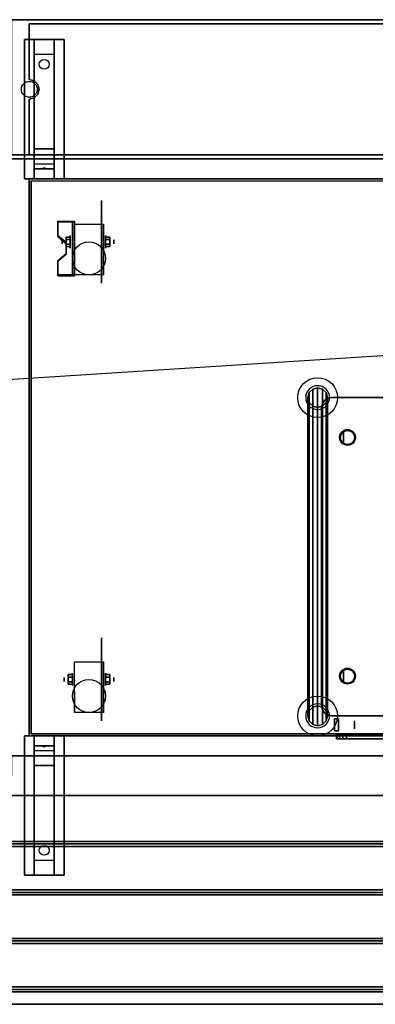
# Model space of a CAD drawing. Extents: x -229 to 229, y -28 to 22.
# Drawn here: x 58 to 76, y -28 to 22 of the extents above; entities that cross this region are included whole.
import ezdxf

# ---------------------------------------------------------------- set-up
doc = ezdxf.new("R2010")
doc.units = 0
doc.layers.get('DEFPOINTS').update_dxf_attribs({"linetype": 'CONTINUOUS'})
for name, color, linetype in [('3D', 254, 'CONTINUOUS'), ('3D-BLACK', 250, 'CONTINUOUS'), ('3D-CART-BODY', 42, 'CONTINUOUS'), ('3D-CART-TRIM', 5, 'CONTINUOUS'), ('3D-FLAT', 7, 'CONTINUOUS'), ('3D-GLASS-EDGE', 251, 'CONTINUOUS'), ('3D-GLASS-FACE', 9, 'CONTINUOUS'), ('3D-NON', 7, 'CONTINUOUS'), ('3D-POLY', 52, 'CONTINUOUS'), ('3D-SZG', 45, 'CONTINUOUS')]:
    doc.layers.add(name, color=color, linetype=linetype)

msp = doc.modelspace()

# ---------------------------------------------------------------- linework, layer by layer
at = {"layer": '3D', "extrusion": (1, 0, 0)}
for centre, radius in [((10.596, 2.083, 60.562), 0.313), ((10.596, 2.083, 60.146), 0.104), ((-11.404, 2.083, 60.25), 0.104), ((-11.404, 2.083, 60.666), 0.313)]:
    msp.add_circle(centre, radius, dxfattribs=at)
at = {"layer": '3D', "extrusion": (-1, 0, 0)}
for centre, radius in [((-10.596, 2.083, -62.333), 0.313), ((-10.596, 2.083, -62.75), 0.104), ((-0.762, 45.5, -74.3), 0.3), ((11.404, 2.083, -62.333), 0.313), ((11.404, 2.083, -62.75), 0.104), ((11.238, 45.5, -74.3), 0.3), ((13.738, 8, -58.5), 0.188), ((13.738, 31, -58.5), 0.188), ((13.684, 36.296, -74.85), 0.2), ((13.684, 44.196, -74.85), 0.2)]:
    msp.add_circle(centre, radius, dxfattribs=at)
at = {"layer": '3D', "extrusion": (0, -1, 2.23617e-17)}
for centre, radius in [((75.05, 36.296, 14.184), 0.35), ((75.05, 44.196, 14.184), 0.35), ((75.05, 36.296, 14.384), 0.4), ((75.05, 44.196, 14.384), 0.4)]:
    msp.add_circle(centre, radius, dxfattribs=at)
at = {"layer": '3D', "extrusion": (1, 0, 0)}
for centre in [(10.596, 2.083, 60.771), (10.596, 2.083, 62.229), (-11.404, 2.083, 60.771), (-11.404, 2.083, 62.229)]:
    msp.add_arc(centre, 0.884, 225, 0, dxfattribs=at)
at = {"layer": '3D'}
for points in [[(58.75, 20.012, 32.25), (58.75, 20.762, 32.5), (59.75, 20.762, 32.5), (59.75, 20.012, 32.25)], [(58.75, 20.012, 32.25), (58.75, 15.262, 32), (59.75, 15.262, 32), (59.75, 20.012, 32.25)], [(58.75, 15.262, 32), (58.75, 14.512, 31.5), (59.75, 14.512, 31.5), (59.75, 15.262, 32)], [(58.75, 14.262, 28.25), (58.75, 14.512, 31.5), (59.75, 14.512, 31.5), (59.75, 14.262, 28.25)], [(58.75, 13.762, 27.5), (58.75, 14.262, 28.25), (59.75, 14.262, 28.25), (59.75, 13.762, 27.5)], [(59.165, 14.283, 28.522), (59.25, 14.313, 28.497), (59.25, 14.313, 28.497), (59.227, 14.275, 28.414)], [(59.25, 14.313, 28.497), (59.25, 14.313, 28.497), (59.165, 14.283, 28.522), (59.273, 14.288, 28.584)], [(59.335, 14.28, 28.476), (59.227, 14.275, 28.414), (59.25, 14.313, 28.497)], [(59.25, 14.313, 28.497), (59.273, 14.288, 28.584), (59.335, 14.28, 28.476), (59.25, 14.313, 28.497)], [(60.771, 11.636, 3.406), (60.771, 11.584, 3.496), (59.938, 11.584, 3.496), (59.938, 11.636, 3.406)], [(60.771, 11.636, 3.406), (60.771, 8.93, 1.843), (60.667, 8.93, 1.843), (60.667, 11.636, 3.406)], [(60.771, 11.636, 3.406), (60.771, 11.616, 2.191), (60.667, 11.616, 2.191), (60.667, 11.636, 3.406)], [(60.771, 11.616, 2.191), (60.771, 9.992, 1.254), (60.667, 9.992, 1.254), (60.667, 11.616, 2.191)], [(59.938, 10.915, 2.989), (59.938, 10.863, 3.079), (60.354, 10.502, 2.871), (60.354, 10.554, 2.781)], [(60.354, 10.836, 2.083), (60.562, 10.836, 2.083), (60.562, 10.716, 2.292), (60.354, 10.716, 2.292)], [(60.354, 10.716, 1.875), (60.562, 10.716, 1.875), (60.562, 10.836, 2.083), (60.354, 10.836, 2.083)], [(60.354, 10.355, 2.083), (60.562, 10.355, 2.083), (60.562, 10.476, 1.875), (60.354, 10.476, 1.875)], [(60.354, 10.476, 2.292), (60.562, 10.476, 2.292), (60.562, 10.355, 2.083), (60.354, 10.355, 2.083)], [(62.542, 10.836, 2.083), (62.333, 10.836, 2.083), (62.333, 10.716, 1.875), (62.542, 10.716, 1.875)], [(62.542, 10.716, 2.292), (62.333, 10.716, 2.292), (62.333, 10.836, 2.083), (62.542, 10.836, 2.083)], [(62.542, 10.355, 2.083), (62.333, 10.355, 2.083), (62.333, 10.476, 2.292), (62.542, 10.476, 2.292)], [(62.542, 10.476, 1.875), (62.333, 10.476, 1.875), (62.333, 10.355, 2.083), (62.542, 10.355, 2.083)], [(60.354, 10.013, 2.468), (60.354, 9.961, 2.559), (59.938, 9.6, 2.35), (59.938, 9.652, 2.26)], [(60.771, 8.93, 1.843), (60.771, 9.992, 1.254), (60.667, 9.992, 1.254), (60.667, 8.93, 1.843)], [(59.938, 8.93, 1.843), (59.938, 8.878, 1.934), (60.771, 8.878, 1.934), (60.771, 8.93, 1.843)], [(60.458, -11.164, 2.083), (60.667, -11.164, 2.083), (60.667, -11.284, 2.292), (60.458, -11.284, 2.292)], [(60.458, -11.284, 1.875), (60.667, -11.284, 1.875), (60.667, -11.164, 2.083), (60.458, -11.164, 2.083)], [(62.542, -11.164, 2.083), (62.333, -11.164, 2.083), (62.333, -11.284, 1.875), (62.542, -11.284, 1.875)], [(62.542, -11.284, 2.292), (62.333, -11.284, 2.292), (62.333, -11.164, 2.083), (62.542, -11.164, 2.083)], [(60.458, -11.645, 2.083), (60.667, -11.645, 2.083), (60.667, -11.524, 1.875), (60.458, -11.524, 1.875)], [(60.458, -11.524, 2.292), (60.667, -11.524, 2.292), (60.667, -11.645, 2.083), (60.458, -11.645, 2.083)], [(62.542, -11.645, 2.083), (62.333, -11.645, 2.083), (62.333, -11.524, 2.292), (62.542, -11.524, 2.292)], [(62.542, -11.524, 1.875), (62.333, -11.524, 1.875), (62.333, -11.645, 2.083), (62.542, -11.645, 2.083)], [(59.75, -14.238, 26.5), (59.75, -14.738, 27.25), (58.75, -14.738, 27.25), (58.75, -14.238, 26.5)], [(59.75, -14.738, 27.25), (59.75, -14.988, 30.5), (58.75, -14.988, 30.5), (58.75, -14.738, 27.25)], [(59.165, -14.755, 27.476), (59.273, -14.75, 27.414), (59.25, -14.788, 27.497)], [(59.25, -14.788, 27.497), (59.227, -14.763, 27.584), (59.165, -14.755, 27.476), (59.25, -14.788, 27.497)], [(59.25, -14.788, 27.497), (59.25, -14.788, 27.497), (59.335, -14.758, 27.522), (59.227, -14.763, 27.584)], [(59.335, -14.758, 27.522), (59.25, -14.788, 27.497), (59.25, -14.788, 27.497), (59.273, -14.75, 27.414)], [(59.75, -15.738, 31), (59.75, -14.988, 30.5), (58.75, -14.988, 30.5), (58.75, -15.738, 31)], [(59.75, -20.488, 31.25), (59.75, -15.738, 31), (58.75, -15.738, 31), (58.75, -20.488, 31.25)], [(57.6, -19.675, 33.062), (57.6, -19.55, 33), (145.4, -19.55, 33), (145.4, -19.675, 33.062)], [(57.6, -19.8, 33), (57.6, -19.675, 33.062), (145.4, -19.675, 33.062), (145.4, -19.8, 33)], [(59.75, -20.488, 31.25), (59.75, -21.238, 31.5), (58.75, -21.238, 31.5), (58.75, -20.488, 31.25)], [(57.6, -22.113, 33.062), (57.6, -21.988, 33), (145.4, -21.988, 33), (145.4, -22.113, 33.062)], [(57.6, -22.238, 33), (57.6, -22.113, 33.062), (145.4, -22.113, 33.062), (145.4, -22.238, 33)], [(57.6, -24.55, 33.062), (57.6, -24.425, 33), (145.4, -24.425, 33), (145.4, -24.55, 33.062)], [(57.6, -24.675, 33), (57.6, -24.55, 33.062), (145.4, -24.55, 33.062), (145.4, -24.675, 33)], [(57.6, -26.988, 33.062), (57.6, -26.863, 33), (145.4, -26.863, 33), (145.4, -26.988, 33.062)], [(57.6, -27.113, 33), (57.6, -26.988, 33.062), (145.4, -26.988, 33.062), (145.4, -27.113, 33)]]:
    msp.add_3dface(points, dxfattribs=at)
at = {"layer": '3D', "invisible_edges": 15}
for points in [[(60.771, 11.636, 3.406), (59.938, 11.636, 3.406), (59.938, 10.915, 2.989), (60.771, 10.915, 2.989)], [(60.771, 11.584, 3.496), (59.938, 11.584, 3.496), (59.938, 10.863, 3.079), (60.771, 10.863, 3.079)], [(60.354, 10.554, 2.781), (60.771, 10.554, 2.781), (60.771, 10.915, 2.989), (59.938, 10.915, 2.989)], [(60.354, 10.502, 2.871), (60.771, 10.502, 2.871), (60.771, 10.863, 3.079), (59.938, 10.863, 3.079)], [(60.771, 10.554, 2.781), (60.354, 10.554, 2.781), (60.354, 10.013, 2.468), (60.771, 10.013, 2.468)], [(60.771, 10.502, 2.871), (60.354, 10.502, 2.871), (60.354, 9.961, 2.559), (60.771, 9.961, 2.559)], [(59.938, 9.652, 2.26), (60.771, 9.652, 2.26), (60.771, 10.013, 2.468), (60.354, 10.013, 2.468)], [(59.938, 9.6, 2.35), (60.771, 9.6, 2.35), (60.771, 9.961, 2.559), (60.354, 9.961, 2.559)], [(60.771, 9.652, 2.26), (59.938, 9.652, 2.26), (59.938, 8.93, 1.843), (60.771, 8.93, 1.843)], [(60.771, 9.6, 2.35), (59.938, 9.6, 2.35), (59.938, 8.878, 1.934), (60.771, 8.878, 1.934)]]:
    msp.add_3dface(points, dxfattribs=at)
at = {"layer": '3D-BLACK', "extrusion": (0, -0.052559, 0.998618)}
msp.add_circle((59.25, 21.18, 31.029), 0.25, dxfattribs=at)
at = {"layer": '3D-BLACK', "extrusion": (-1, 0, 0)}
for centre in [(-10.596, 2.083, -62.125), (11.404, 2.083, -62.125)]:
    msp.add_circle(centre, 2.083, dxfattribs=at)
at = {"layer": '3D-BLACK', "extrusion": (0, 0.052559, 0.998618)}
msp.add_circle((-59.25, 21.602, 30.005), 0.25, dxfattribs=at)
at = {"layer": '3D-BLACK'}
for points in [[(58.6, 13.663, 5), (58.6, 13.663, 33), (58.6, -14.138, 33), (58.6, -14.138, 5)], [(144.4, 13.663, 5), (144.4, -14.138, 5), (58.6, -14.138, 5), (58.6, 13.663, 5)], [(144.4, -14.138, 5), (144.4, -14.138, 33), (58.6, -14.138, 33), (58.6, -14.138, 5)]]:
    msp.add_3dface(points, dxfattribs=at)
at = {"layer": '3D-CART-BODY', "invisible_edges": 5}
for points in [[(60, 13.762, 33), (108.5, 13.762, 20), (124, 13.762, 20), (143, 13.762, 33)], [(60, 13.762, 5), (108.5, 13.762, 12.5), (108.5, 13.762, 20), (60, 13.762, 33)], [(143, 13.762, 5), (124, 13.762, 12.5), (108.5, 13.762, 12.5), (60, 13.762, 5)]]:
    msp.add_3dface(points, dxfattribs=at)
at = {"layer": '3D-CART-BODY'}
for points in [[(58.5, 12.262, 5.25), (58.5, 12.262, 33), (58.5, -12.738, 33), (58.5, -12.738, 5.25)], [(60, -14.238, 5.25), (60, -14.238, 33), (143, -14.238, 33), (143, -14.238, 5.25)]]:
    msp.add_3dface(points, dxfattribs=at)
at = {"layer": '3D-CART-TRIM'}
for points in [[(58.5, 13.762, 5), (58.5, 13.762, 33), (58.5, 12.262, 33), (58.5, 12.262, 5)], [(60, 13.762, 5), (60, 13.762, 33), (58.5, 13.762, 33), (58.5, 13.762, 5)], [(60, 13.762, 5), (60, 13.762, 5.25), (143, 13.762, 5.25), (143, 13.762, 5)], [(58.5, 12.262, 5), (58.5, 12.262, 5.25), (58.5, -12.738, 5.25), (58.5, -12.738, 5)], [(58.5, -12.738, 5), (58.5, -12.738, 33), (58.5, -14.238, 33), (58.5, -14.238, 5)], [(58.5, -14.238, 5), (58.5, -14.238, 33), (60, -14.238, 33), (60, -14.238, 5)], [(74, -14.238, 5), (74, -14.238, 5.25), (143, -14.238, 5.25), (143, -14.238, 5)]]:
    msp.add_3dface(points, dxfattribs=at)
at = {"layer": '3D-FLAT'}
for centre, radius in [((58.5, 18.262, 34), 0.4), ((61.5, 9.762, 4.792), 0.833), ((74.5, 0.762, 46.2), 0.4), ((74.5, 0.762, 46), 0.35), ((74.5, -11.238, 46.2), 0.4), ((74.5, -11.238, 46), 0.35), ((61.5, -12.238, 4.792), 0.833)]:
    msp.add_circle(centre, radius, dxfattribs=at)
for points in [[(57.6, 14.963, 34), (145.4, 14.963, 34), (145.4, 21.762, 34), (57.6, 21.762, 34)], [(57.6, 14.963, 33), (145.4, 14.963, 33), (145.4, 21.762, 33), (57.6, 21.762, 33)], [(58.25, 20.762, 32.5), (60.25, 20.762, 32.5), (60.25, 13.762, 32.5), (58.25, 13.762, 32.5)], [(58.25, 20.762, 33), (60.25, 20.762, 33), (60.25, 13.762, 33), (58.25, 13.762, 33)], [(60.771, 11.48, 4.792), (62.229, 11.48, 4.792), (62.229, 8.929, 4.792), (60.771, 8.929, 4.792)], [(60.354, 10.716, 2.292), (60.562, 10.716, 2.292), (60.562, 10.476, 2.292), (60.354, 10.476, 2.292)], [(60.354, 10.476, 1.875), (60.562, 10.476, 1.875), (60.562, 10.716, 1.875), (60.354, 10.716, 1.875)], [(62.542, 10.476, 2.292), (62.333, 10.476, 2.292), (62.333, 10.716, 2.292), (62.542, 10.716, 2.292)], [(62.542, 10.716, 1.875), (62.333, 10.716, 1.875), (62.333, 10.476, 1.875), (62.542, 10.476, 1.875)], [(60.771, -10.52, 4.792), (62.229, -10.52, 4.792), (62.229, -13.071, 4.792), (60.771, -13.071, 4.792)], [(60.458, -11.284, 2.292), (60.667, -11.284, 2.292), (60.667, -11.524, 2.292), (60.458, -11.524, 2.292)], [(60.458, -11.524, 1.875), (60.667, -11.524, 1.875), (60.667, -11.284, 1.875), (60.458, -11.284, 1.875)], [(62.542, -11.524, 2.292), (62.333, -11.524, 2.292), (62.333, -11.284, 2.292), (62.542, -11.284, 2.292)], [(62.542, -11.284, 1.875), (62.333, -11.284, 1.875), (62.333, -11.524, 1.875), (62.542, -11.524, 1.875)], [(73.85, -13.384, 35.896), (73.85, -13.984, 35.896), (74.05, -13.984, 35.896), (74.05, -13.384, 35.896)], [(73.85, -13.384, 44.596), (73.85, -13.984, 44.596), (74.05, -13.984, 44.596), (74.05, -13.384, 44.596)], [(60.25, -21.238, 31.5), (58.25, -21.238, 31.5), (58.25, -14.238, 31.5), (60.25, -14.238, 31.5)], [(60.25, -21.238, 32), (58.25, -21.238, 32), (58.25, -14.238, 32), (60.25, -14.238, 32)], [(57.6, -19.55, 33), (57.6, -17.238, 33), (145.4, -17.238, 33), (145.4, -19.55, 33)], [(57.6, -21.988, 33), (57.6, -19.8, 33), (145.4, -19.8, 33), (145.4, -21.988, 33)], [(57.6, -24.425, 33), (57.6, -22.238, 33), (145.4, -22.238, 33), (145.4, -24.425, 33)], [(57.6, -26.863, 33), (57.6, -24.675, 33), (145.4, -24.675, 33), (145.4, -26.863, 33)], [(57.6, -27.738, 33), (57.6, -27.113, 33), (145.4, -27.113, 33), (145.4, -27.738, 33)]]:
    msp.add_3dface(points, dxfattribs=at)
for points, invisible_edges in [([(57.6, 14.762, 34), (77.5, 9.762, 34), (77.5, -12.238, 34), (57.6, -15.238, 34)], 5), ([(145.4, 14.762, 34), (139.5, 9.762, 34), (77.5, 9.762, 34), (57.6, 14.762, 34)], 5), ([(57.6, -15.238, 34), (77.5, -12.238, 34), (139.5, -12.238, 34), (145.4, -15.238, 34)], 5), ([(57.6, -15.238, 33.9), (57.6, -16.238, 33.9), (106, -16.238, 33.9), (106, -15.238, 33.9)], 2), ([(57.6, -17.238, 33.9), (57.6, -16.238, 33.9), (145.4, -16.238, 33.9), (145.4, -17.238, 33.9)], 2)]:
    msp.add_3dface(points, dxfattribs=dict(at, invisible_edges=invisible_edges))
at = {"layer": '3D-GLASS-EDGE'}
for points in [[(73.238, 2.454, 46), (73.346, 2.616, 46), (73.346, 2.616, 46.2), (73.238, 2.454, 46.2)], [(73.346, 2.616, 46), (73.509, 2.724, 46), (73.509, 2.724, 46.2), (73.346, 2.616, 46.2)], [(73.509, 2.724, 46), (73.7, 2.762, 46), (73.7, 2.762, 46.2), (73.509, 2.724, 46.2)], [(73.7, 2.762, 46), (107.8, 2.762, 46), (107.8, 2.762, 46.2), (73.7, 2.762, 46.2)], [(73.2, 2.262, 46), (73.238, 2.454, 46), (73.238, 2.454, 46.2), (73.2, 2.262, 46.2)], [(73.2, -12.738, 46), (73.2, 2.262, 46), (73.2, 2.262, 46.2), (73.2, -12.738, 46.2)], [(73.238, -12.929, 46), (73.2, -12.738, 46), (73.2, -12.738, 46.2), (73.238, -12.929, 46.2)], [(73.346, -13.091, 46), (73.238, -12.929, 46), (73.238, -12.929, 46.2), (73.346, -13.091, 46.2)], [(73.509, -13.199, 46), (73.346, -13.091, 46), (73.346, -13.091, 46.2), (73.509, -13.199, 46.2)], [(73.7, -13.238, 46), (73.509, -13.199, 46), (73.509, -13.199, 46.2), (73.7, -13.238, 46.2)], [(107.8, -13.238, 46), (73.7, -13.238, 46), (73.7, -13.238, 46.2), (107.8, -13.238, 46.2)], [(73.95, -14.184, 44.696), (73.988, -14.184, 44.888), (73.988, -14.384, 44.888), (73.95, -14.384, 44.696)], [(73.95, -14.184, 35.696), (73.95, -14.184, 44.696), (73.95, -14.384, 44.696), (73.95, -14.384, 35.696)], [(73.988, -14.184, 35.505), (73.95, -14.184, 35.696), (73.95, -14.384, 35.696), (73.988, -14.384, 35.505)], [(73.988, -14.184, 44.888), (74.096, -14.184, 45.05), (74.096, -14.384, 45.05), (73.988, -14.384, 44.888)], [(74.096, -14.184, 35.343), (73.988, -14.184, 35.505), (73.988, -14.384, 35.505), (74.096, -14.384, 35.343)], [(74.096, -14.184, 45.05), (74.259, -14.184, 45.158), (74.259, -14.384, 45.158), (74.096, -14.384, 45.05)], [(74.259, -14.184, 35.235), (74.096, -14.184, 35.343), (74.096, -14.384, 35.343), (74.259, -14.384, 35.235)], [(74.259, -14.184, 45.158), (74.45, -14.184, 45.196), (74.45, -14.384, 45.196), (74.259, -14.384, 45.158)], [(74.45, -14.184, 35.196), (74.259, -14.184, 35.235), (74.259, -14.384, 35.235), (74.45, -14.384, 35.196)], [(74.45, -14.184, 45.196), (107.05, -14.184, 45.196), (107.05, -14.384, 45.196), (74.45, -14.384, 45.196)], [(107.05, -14.184, 35.196), (74.45, -14.184, 35.196), (74.45, -14.384, 35.196), (107.05, -14.384, 35.196)]]:
    msp.add_3dface(points, dxfattribs=at)
at = {"layer": '3D-GLASS-FACE', "invisible_edges": 15}
for points in [[(108.262, 2.454, 46.2), (108.154, 2.616, 46.2), (73.346, 2.616, 46.2), (73.238, 2.454, 46.2)], [(108.262, 2.454, 46), (108.154, 2.616, 46), (73.346, 2.616, 46), (73.238, 2.454, 46)], [(108.154, 2.616, 46.2), (107.991, 2.724, 46.2), (73.509, 2.724, 46.2), (73.346, 2.616, 46.2)], [(108.154, 2.616, 46), (107.991, 2.724, 46), (73.509, 2.724, 46), (73.346, 2.616, 46)], [(107.991, 2.724, 46.2), (107.8, 2.762, 46.2), (73.7, 2.762, 46.2), (73.509, 2.724, 46.2)], [(107.991, 2.724, 46), (107.8, 2.762, 46), (73.7, 2.762, 46), (73.509, 2.724, 46)], [(108.3, 2.262, 46.2), (108.262, 2.454, 46.2), (73.238, 2.454, 46.2), (73.2, 2.262, 46.2)], [(108.3, 2.262, 46), (108.262, 2.454, 46), (73.238, 2.454, 46), (73.2, 2.262, 46)], [(108.3, -12.738, 46.2), (108.3, 2.262, 46.2), (73.2, 2.262, 46.2), (73.2, -12.738, 46.2)], [(108.3, -12.738, 46), (108.3, 2.262, 46), (73.2, 2.262, 46), (73.2, -12.738, 46)], [(108.262, -12.929, 46.2), (108.3, -12.738, 46.2), (73.2, -12.738, 46.2), (73.238, -12.929, 46.2)], [(108.262, -12.929, 46), (108.3, -12.738, 46), (73.2, -12.738, 46), (73.238, -12.929, 46)], [(108.154, -13.091, 46.2), (108.262, -12.929, 46.2), (73.238, -12.929, 46.2), (73.346, -13.091, 46.2)], [(108.154, -13.091, 46), (108.262, -12.929, 46), (73.238, -12.929, 46), (73.346, -13.091, 46)], [(107.991, -13.199, 46.2), (108.154, -13.091, 46.2), (73.346, -13.091, 46.2), (73.509, -13.199, 46.2)], [(107.991, -13.199, 46), (108.154, -13.091, 46), (73.346, -13.091, 46), (73.509, -13.199, 46)], [(107.8, -13.238, 46.2), (107.991, -13.199, 46.2), (73.509, -13.199, 46.2), (73.7, -13.238, 46.2)], [(107.8, -13.238, 46), (107.991, -13.199, 46), (73.509, -13.199, 46), (73.7, -13.238, 46)], [(107.55, -14.184, 44.696), (107.512, -14.184, 44.888), (73.988, -14.184, 44.888), (73.95, -14.184, 44.696)], [(107.55, -14.184, 35.696), (107.55, -14.184, 44.696), (73.95, -14.184, 44.696), (73.95, -14.184, 35.696)], [(107.512, -14.184, 35.505), (107.55, -14.184, 35.696), (73.95, -14.184, 35.696), (73.988, -14.184, 35.505)], [(107.512, -14.184, 44.888), (107.404, -14.184, 45.05), (74.096, -14.184, 45.05), (73.988, -14.184, 44.888)], [(107.404, -14.184, 35.343), (107.512, -14.184, 35.505), (73.988, -14.184, 35.505), (74.096, -14.184, 35.343)], [(107.404, -14.184, 45.05), (107.241, -14.184, 45.158), (74.259, -14.184, 45.158), (74.096, -14.184, 45.05)], [(107.241, -14.184, 35.235), (107.404, -14.184, 35.343), (74.096, -14.184, 35.343), (74.259, -14.184, 35.235)], [(107.241, -14.184, 45.158), (107.05, -14.184, 45.196), (74.45, -14.184, 45.196), (74.259, -14.184, 45.158)], [(107.05, -14.184, 35.196), (107.241, -14.184, 35.235), (74.259, -14.184, 35.235), (74.45, -14.184, 35.196)], [(107.55, -14.384, 44.696), (107.512, -14.384, 44.888), (73.988, -14.384, 44.888), (73.95, -14.384, 44.696)], [(107.55, -14.384, 35.696), (107.55, -14.384, 44.696), (73.95, -14.384, 44.696), (73.95, -14.384, 35.696)], [(107.512, -14.384, 35.505), (107.55, -14.384, 35.696), (73.95, -14.384, 35.696), (73.988, -14.384, 35.505)], [(107.512, -14.384, 44.888), (107.404, -14.384, 45.05), (74.096, -14.384, 45.05), (73.988, -14.384, 44.888)], [(107.404, -14.384, 35.343), (107.512, -14.384, 35.505), (73.988, -14.384, 35.505), (74.096, -14.384, 35.343)], [(107.404, -14.384, 45.05), (107.241, -14.384, 45.158), (74.259, -14.384, 45.158), (74.096, -14.384, 45.05)], [(107.241, -14.384, 35.235), (107.404, -14.384, 35.343), (74.096, -14.384, 35.343), (74.259, -14.384, 35.235)], [(107.241, -14.384, 45.158), (107.05, -14.384, 45.196), (74.45, -14.384, 45.196), (74.259, -14.384, 45.158)], [(107.05, -14.384, 35.196), (107.241, -14.384, 35.235), (74.259, -14.384, 35.235), (74.45, -14.384, 35.196)]]:
    msp.add_3dface(points, dxfattribs=at)
at = {"layer": '3D-NON'}
for points in [[(57.6, 21.762, 33), (145.4, 21.762, 33), (145.4, 21.762, 34), (57.6, 21.762, 34)], [(58.25, 20.762, 33), (58.25, 13.762, 33), (58.25, 13.762, 32.5), (58.25, 20.762, 32.5)], [(58.25, 20.762, 33), (60.25, 20.762, 33), (60.25, 20.762, 32.5), (58.25, 20.762, 32.5)], [(58.75, 15.262, 32), (58.75, 15.012, 32.5), (58.75, 20.762, 32.5), (58.75, 20.012, 32.25)], [(59.75, 15.262, 32), (59.75, 15.012, 32.5), (59.75, 20.762, 32.5), (59.75, 20.012, 32.25)], [(60.25, 20.762, 33), (60.25, 13.762, 33), (60.25, 13.762, 32.5), (60.25, 20.762, 32.5)], [(57.6, 14.963, 33), (145.4, 14.963, 33), (145.4, 14.963, 34), (57.6, 14.963, 34)], [(58.75, 14.512, 31.5), (58.75, 13.762, 32.5), (58.75, 15.012, 32.5), (58.75, 15.262, 32)], [(59.75, 14.512, 31.5), (59.75, 13.762, 32.5), (59.75, 15.012, 32.5), (59.75, 15.262, 32)], [(145.4, 14.762, 34), (145.4, 14.762, 33), (57.6, 14.762, 33), (57.6, 14.762, 34)], [(58.75, 13.762, 27.5), (58.75, 14.262, 28.25), (58.75, 14.512, 31.5), (58.75, 13.762, 32.5)], [(59.75, 13.762, 27.5), (59.75, 14.262, 28.25), (59.75, 14.512, 31.5), (59.75, 13.762, 32.5)], [(58.25, 13.762, 33), (60.25, 13.762, 33), (60.25, 13.762, 32.5), (58.25, 13.762, 32.5)], [(59.938, 11.636, 3.406), (59.938, 11.584, 3.496), (59.938, 10.863, 3.079), (59.938, 10.915, 2.989)], [(60.667, 11.636, 3.406), (60.667, 11.616, 2.191), (60.667, 9.992, 1.254), (60.667, 8.93, 1.843)], [(60.771, 11.636, 3.406), (60.771, 11.616, 2.191), (60.771, 9.992, 1.254), (60.771, 8.93, 1.843)], [(60.771, 11.636, 3.406), (60.771, 11.584, 3.496), (60.771, 8.878, 1.934), (60.771, 8.93, 1.843)], [(60.771, 11.48, 2.083), (60.771, 11.48, 2.083), (60.771, 11.48, 4.792)], [(62.229, 11.48, 2.083), (62.229, 11.48, 2.083), (62.229, 11.48, 4.792)], [(60.354, 10.554, 2.781), (60.354, 10.502, 2.871), (60.354, 9.961, 2.559), (60.354, 10.013, 2.468)], [(60.771, 8.929, 4.792), (60.771, 8.929, 4.792), (60.771, 9.971, 1.458)], [(62.229, 8.929, 4.792), (62.229, 8.929, 4.792), (62.229, 9.971, 1.458)], [(59.938, 9.652, 2.26), (59.938, 9.6, 2.35), (59.938, 8.878, 1.934), (59.938, 8.93, 1.843)], [(60.771, -10.52, 2.083), (60.771, -10.52, 2.083), (60.771, -10.52, 4.792)], [(62.229, -10.52, 2.083), (62.229, -10.52, 2.083), (62.229, -10.52, 4.792)], [(60.771, -13.071, 4.792), (60.771, -13.071, 4.792), (60.771, -12.029, 1.458)], [(62.229, -13.071, 4.792), (62.229, -13.071, 4.792), (62.229, -12.029, 1.458)], [(73.85, -13.384, 35.896), (73.85, -13.384, 44.596), (74.05, -13.384, 44.596), (74.05, -13.384, 35.896)], [(73.85, -13.384, 35.896), (73.85, -13.384, 44.596), (73.85, -13.984, 44.596), (73.85, -13.984, 35.896)], [(74.05, -13.384, 35.896), (74.05, -13.384, 44.596), (74.05, -13.984, 44.596), (74.05, -13.984, 35.896)], [(60.25, -14.238, 32), (58.25, -14.238, 32), (58.25, -14.238, 31.5), (60.25, -14.238, 31.5)], [(58.25, -21.238, 32), (58.25, -14.238, 32), (58.25, -14.238, 31.5), (58.25, -21.238, 31.5)], [(58.75, -14.988, 30.5), (58.75, -14.238, 31.5), (58.75, -15.488, 31.5), (58.75, -15.738, 31)], [(58.75, -14.238, 26.5), (58.75, -14.738, 27.25), (58.75, -14.988, 30.5), (58.75, -14.238, 31.5)], [(59.75, -14.988, 30.5), (59.75, -14.238, 31.5), (59.75, -15.488, 31.5), (59.75, -15.738, 31)], [(59.75, -14.238, 26.5), (59.75, -14.738, 27.25), (59.75, -14.988, 30.5), (59.75, -14.238, 31.5)], [(60.25, -21.238, 32), (60.25, -14.238, 32), (60.25, -14.238, 31.5), (60.25, -21.238, 31.5)], [(73.85, -13.984, 35.896), (73.85, -13.984, 44.596), (74.05, -13.984, 44.596), (74.05, -13.984, 35.896)], [(57.6, -15.238, 34), (57.6, -15.238, 33), (145.4, -15.238, 33), (145.4, -15.238, 34)], [(58.75, -15.738, 31), (58.75, -15.488, 31.5), (58.75, -21.238, 31.5), (58.75, -20.488, 31.25)], [(59.75, -15.738, 31), (59.75, -15.488, 31.5), (59.75, -21.238, 31.5), (59.75, -20.488, 31.25)], [(57.6, -17.238, 33), (57.6, -17.238, 33.9), (145.4, -17.238, 33.9), (145.4, -17.238, 33)], [(60.25, -21.238, 32), (58.25, -21.238, 32), (58.25, -21.238, 31.5), (60.25, -21.238, 31.5)], [(57.6, -27.738, 32), (57.6, -27.738, 33), (145.4, -27.738, 33), (145.4, -27.738, 32)]]:
    msp.add_3dface(points, dxfattribs=at)
at = {"layer": '3D-NON', "invisible_edges": 15}
for points in [[(60.771, 11.48, 4.792), (60.771, 11.124, 4.792), (60.771, 11.412, 1.745), (60.771, 11.48, 2.083)], [(60.771, 11.124, 4.792), (60.771, 10.768, 4.792), (60.771, 11.221, 1.458), (60.771, 11.412, 1.745)], [(62.229, 11.48, 4.792), (62.229, 11.124, 4.792), (62.229, 11.412, 1.745), (62.229, 11.48, 2.083)], [(62.229, 11.124, 4.792), (62.229, 10.768, 4.792), (62.229, 11.221, 1.458), (62.229, 11.412, 1.745)], [(60.771, 10.768, 4.792), (60.771, 10.413, 4.792), (60.771, 10.934, 1.267), (60.771, 11.221, 1.458)], [(60.771, 10.413, 4.792), (60.771, 10.057, 4.792), (60.771, 10.596, 1.199), (60.771, 10.934, 1.267)], [(62.229, 10.768, 4.792), (62.229, 10.413, 4.792), (62.229, 10.934, 1.267), (62.229, 11.221, 1.458)], [(62.229, 10.413, 4.792), (62.229, 10.057, 4.792), (62.229, 10.596, 1.199), (62.229, 10.934, 1.267)], [(60.771, 10.057, 4.792), (60.771, 9.701, 4.792), (60.771, 10.258, 1.267), (60.771, 10.596, 1.199)], [(62.229, 10.057, 4.792), (62.229, 9.701, 4.792), (62.229, 10.258, 1.267), (62.229, 10.596, 1.199)], [(60.771, 9.701, 4.792), (60.771, 8.929, 4.792), (60.771, 9.971, 1.458), (60.771, 10.258, 1.267)], [(62.229, 9.701, 4.792), (62.229, 8.929, 4.792), (62.229, 9.971, 1.458), (62.229, 10.258, 1.267)], [(60.771, -10.52, 4.792), (60.771, -10.876, 4.792), (60.771, -10.588, 1.745), (60.771, -10.52, 2.083)], [(60.771, -10.876, 4.792), (60.771, -11.232, 4.792), (60.771, -10.779, 1.458), (60.771, -10.588, 1.745)], [(60.771, -11.232, 4.792), (60.771, -11.587, 4.792), (60.771, -11.066, 1.267), (60.771, -10.779, 1.458)], [(62.229, -10.52, 4.792), (62.229, -10.876, 4.792), (62.229, -10.588, 1.745), (62.229, -10.52, 2.083)], [(62.229, -10.876, 4.792), (62.229, -11.232, 4.792), (62.229, -10.779, 1.458), (62.229, -10.588, 1.745)], [(62.229, -11.232, 4.792), (62.229, -11.587, 4.792), (62.229, -11.066, 1.267), (62.229, -10.779, 1.458)], [(60.771, -11.587, 4.792), (60.771, -11.943, 4.792), (60.771, -11.404, 1.199), (60.771, -11.066, 1.267)], [(62.229, -11.587, 4.792), (62.229, -11.943, 4.792), (62.229, -11.404, 1.199), (62.229, -11.066, 1.267)], [(60.771, -11.943, 4.792), (60.771, -12.299, 4.792), (60.771, -11.742, 1.267), (60.771, -11.404, 1.199)], [(60.771, -12.299, 4.792), (60.771, -13.071, 4.792), (60.771, -12.029, 1.458), (60.771, -11.742, 1.267)], [(62.229, -11.943, 4.792), (62.229, -12.299, 4.792), (62.229, -11.742, 1.267), (62.229, -11.404, 1.199)], [(62.229, -12.299, 4.792), (62.229, -13.071, 4.792), (62.229, -12.029, 1.458), (62.229, -11.742, 1.267)]]:
    msp.add_3dface(points, dxfattribs=at)
at = {"layer": '3D-POLY'}
for points in [[(144.5, 21.562, 34), (144.5, 21.562, 34.375), (58.5, 21.562, 34.375), (58.5, 21.562, 34)], [(58.5, 18.762, 34), (58.5, 18.762, 34.375), (58.75, 18.696, 34.375), (58.75, 18.696, 34)], [(58.933, 18.012, 34), (58.933, 18.012, 34.375), (58.75, 17.829, 34.375), (58.75, 17.829, 34)], [(58.5, 14.963, 34), (58.5, 14.963, 34.375), (144.5, 14.963, 34.375), (144.5, 14.963, 34)]]:
    msp.add_3dface(points, dxfattribs=at)
for points, invisible_edges in [([(58.5, 21.562, 34), (58.5, 21.562, 34.375), (58.5, 18.762, 34.375), (58.5, 18.762, 34)], 5), ([(58.5, 21.562, 34.375), (58.5, 18.762, 34.375), (58.75, 18.696, 34.375), (59, 21.562, 34.375)], 15), ([(59, 21.562, 34.375), (58.75, 18.696, 34.375), (58.933, 18.512, 34.375), (59, 18.262, 34.375)], 15), ([(59, 14.963, 34.375), (144, 14.963, 34.375), (144, 21.562, 34.375), (59, 21.562, 34.375)], 15), ([(58.75, 18.696, 34), (58.75, 18.696, 34.375), (58.933, 18.512, 34.375), (58.933, 18.512, 34)], 1), ([(58.933, 18.512, 34), (58.933, 18.512, 34.375), (59, 18.262, 34.375), (59, 18.262, 34)], 1), ([(58.75, 17.829, 34), (58.75, 17.829, 34.375), (58.5, 17.762, 34.375), (58.5, 17.762, 34)], 1), ([(58.5, 14.963, 34.375), (58.5, 17.762, 34.375), (58.75, 17.829, 34.375), (59, 14.963, 34.375)], 15), ([(59, 14.963, 34.375), (58.75, 17.829, 34.375), (58.933, 18.012, 34.375), (59, 18.262, 34.375)], 15), ([(59, 18.262, 34), (59, 18.262, 34.375), (58.933, 18.012, 34.375), (58.933, 18.012, 34)], 1), ([(58.5, 17.762, 34), (58.5, 17.762, 34.375), (58.5, 14.963, 34.375), (58.5, 14.963, 34)], 5)]:
    msp.add_3dface(points, dxfattribs=dict(at, invisible_edges=invisible_edges))
at = {"layer": '3D-SZG'}
for centre in [(73, 2.762, 34), (73, -13.238, 34)]:
    msp.add_circle(centre, 1, dxfattribs=at)
for centre, start, end in [((73, 2.762, 34.2), 0, 180), ((73, 2.762, 34.2), 180, 0), ((73, -13.238, 34.2), 0, 180), ((73, -13.238, 34.2), 180, 0)]:
    msp.add_arc(centre, 0.6, start, end, dxfattribs=at)
for points in [[(72.5, 2.762, 45.5), (72.567, 3.012, 45.75), (72.567, -13.488, 45.75), (72.5, -13.238, 45.5)], [(72.5, 2.762, 34.2), (72.567, 3.012, 34.2), (72.567, 3.012, 45.75), (72.5, 2.762, 45.5)], [(72.567, 3.012, 45.75), (72.75, 3.196, 45.933), (72.75, -13.671, 45.933), (72.567, -13.488, 45.75)], [(72.567, 3.012, 34.2), (72.75, 3.196, 34.2), (72.75, 3.196, 45.933), (72.567, 3.012, 45.75)], [(72.75, 3.196, 45.933), (73, 3.262, 46), (73, -13.738, 46), (72.75, -13.671, 45.933)], [(72.75, 3.196, 34.2), (73, 3.262, 34.2), (73, 3.262, 46), (72.75, 3.196, 45.933)], [(73, 3.262, 46), (73.25, 3.196, 45.933), (73.25, -13.671, 45.933), (73, -13.738, 46)], [(73, 3.262, 34.2), (73.25, 3.196, 34.2), (73.25, 3.196, 45.933), (73, 3.262, 46)], [(73.25, 3.196, 45.933), (73.433, 3.012, 45.75), (73.433, -13.488, 45.75), (73.25, -13.671, 45.933)], [(73.25, 3.196, 34.2), (73.433, 3.012, 34.2), (73.433, 3.012, 45.75), (73.25, 3.196, 45.933)], [(73.433, 3.012, 45.75), (73.5, 2.762, 45.5), (73.5, -13.238, 45.5), (73.433, -13.488, 45.75)], [(73.433, 3.012, 34.2), (73.5, 2.762, 34.2), (73.5, 2.762, 45.5), (73.433, 3.012, 45.75)], [(72.567, 2.512, 45.25), (72.5, 2.762, 45.5), (72.5, -13.238, 45.5), (72.567, -12.988, 45.25)], [(72.567, 2.512, 34.2), (72.5, 2.762, 34.2), (72.5, 2.762, 45.5), (72.567, 2.512, 45.25)], [(72.75, 2.329, 45.067), (72.567, 2.512, 45.25), (72.567, -12.988, 45.25), (72.75, -12.804, 45.067)], [(72.75, 2.329, 34.2), (72.567, 2.512, 34.2), (72.567, 2.512, 45.25), (72.75, 2.329, 45.067)], [(73.433, 2.512, 45.25), (73.25, 2.329, 45.067), (73.25, -12.804, 45.067), (73.433, -12.988, 45.25)], [(73.433, 2.512, 34.2), (73.25, 2.329, 34.2), (73.25, 2.329, 45.067), (73.433, 2.512, 45.25)], [(73.5, 2.762, 45.5), (73.433, 2.512, 45.25), (73.433, -12.988, 45.25), (73.5, -13.238, 45.5)], [(73.5, 2.762, 34.2), (73.433, 2.512, 34.2), (73.433, 2.512, 45.25), (73.5, 2.762, 45.5)], [(73, 2.262, 45), (72.75, 2.329, 45.067), (72.75, -12.804, 45.067), (73, -12.738, 45)], [(73, 2.262, 34.2), (72.75, 2.329, 34.2), (72.75, 2.329, 45.067), (73, 2.262, 45)], [(73.25, 2.329, 45.067), (73, 2.262, 45), (73, -12.738, 45), (73.25, -12.804, 45.067)], [(73.25, 2.329, 34.2), (73, 2.262, 34.2), (73, 2.262, 45), (73.25, 2.329, 45.067)], [(72.75, -12.804, 45.067), (72.567, -12.988, 45.25), (72.567, -12.988, 34.2), (72.75, -12.804, 34.2)], [(73, -12.738, 45), (72.75, -12.804, 45.067), (72.75, -12.804, 34.2), (73, -12.738, 34.2)], [(73.25, -12.804, 45.067), (73, -12.738, 45), (73, -12.738, 34.2), (73.25, -12.804, 34.2)], [(73.433, -12.988, 45.25), (73.25, -12.804, 45.067), (73.25, -12.804, 34.2), (73.433, -12.988, 34.2)], [(72.567, -12.988, 45.25), (72.5, -13.238, 45.5), (72.5, -13.238, 34.2), (72.567, -12.988, 34.2)], [(72.5, -13.238, 45.5), (72.567, -13.488, 45.75), (72.567, -13.488, 34.2), (72.5, -13.238, 34.2)], [(73.5, -13.238, 45.5), (73.433, -12.988, 45.25), (73.433, -12.988, 34.2), (73.5, -13.238, 34.2)], [(73.433, -13.488, 45.75), (73.5, -13.238, 45.5), (73.5, -13.238, 34.2), (73.433, -13.488, 34.2)], [(72.567, -13.488, 45.75), (72.75, -13.671, 45.933), (72.75, -13.671, 34.2), (72.567, -13.488, 34.2)], [(72.75, -13.671, 45.933), (73, -13.738, 46), (73, -13.738, 34.2), (72.75, -13.671, 34.2)], [(73, -13.738, 46), (73.25, -13.671, 45.933), (73.25, -13.671, 34.2), (73, -13.738, 34.2)], [(73.25, -13.671, 45.933), (73.433, -13.488, 45.75), (73.433, -13.488, 34.2), (73.25, -13.671, 34.2)]]:
    msp.add_3dface(points, dxfattribs=at)
at = {"layer": 'DEFPOINTS', "color": 6}
msp.add_line((-228.5, -14.613), (228.5, 14.612), dxfattribs=at)

doc.saveas('drawing.dxf')
